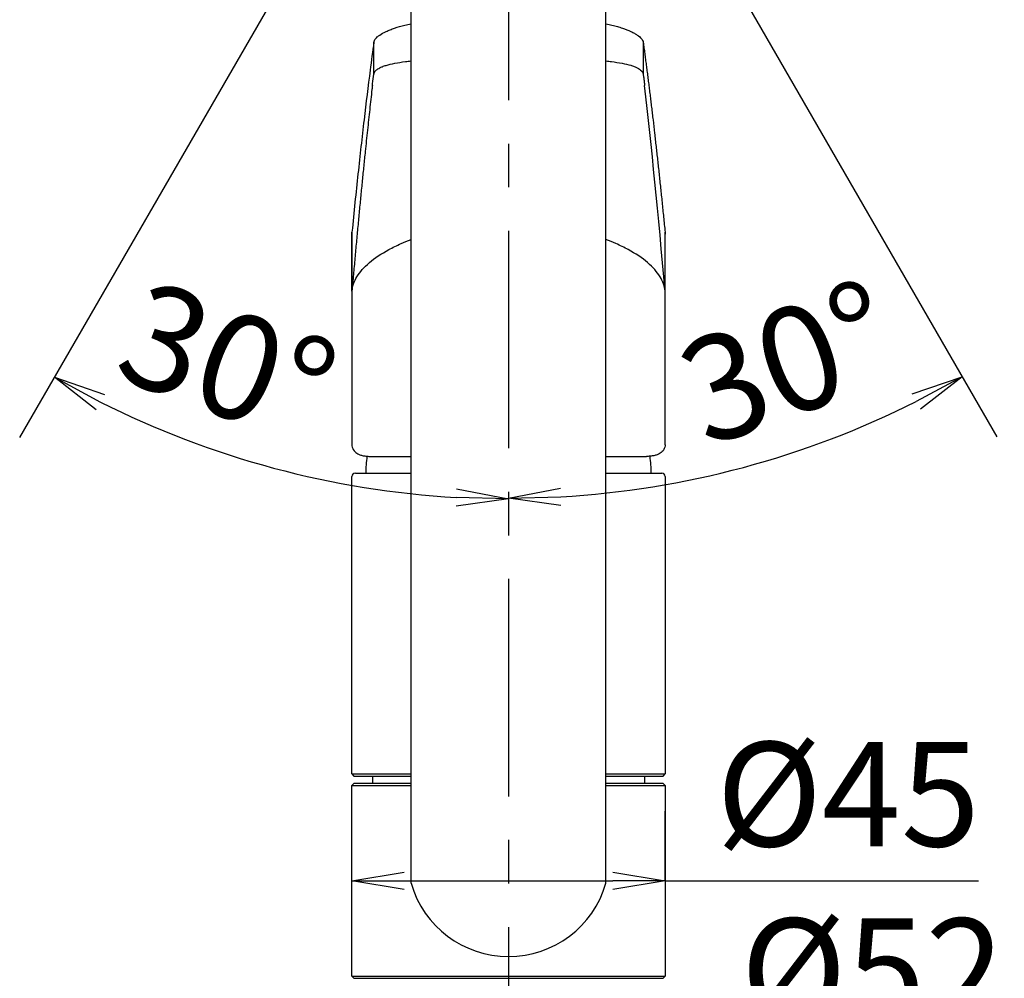
# Model space of a CAD drawing. Extents: x -562 to 487, y -742 to 742.
# Drawn here: x -247 to -105, y -44 to 94 of the extents above; entities that cross this region are included whole.
import ezdxf

# ---------------------------------------------------------------- set-up
doc = ezdxf.new("R2010")
doc.units = 0
doc.header["$LTSCALE"] = 25
doc.linetypes.add('CENTER', pattern=[2, 1.25, -0.25, 0.25, -0.25])
doc.layers.get('0').update_dxf_attribs({"linetype": 'CONTINUOUS'})
doc.layers.get('DEFPOINTS').update_dxf_attribs({"linetype": 'CONTINUOUS'})
doc.layers.add('201926', color=7, linetype='CONTINUOUS')
doc.layers.add('BALN', color=7, linetype='CONTINUOUS')
doc.styles.add('BIGFONT', font='ROMANS.shx', dxfattribs={"width": 0.833, "bigfont": 'bigfont.shx'})
doc.dimstyles.new('ITM', dxfattribs={"dimscale": 5, "dimtxt": 3, "dimasz": 1.5, "dimexe": 2, "dimexo": 0, "dimgap": 0.6, "dimtad": 3, "dimdec": 3, "dimdsep": 46, "dimtxsty": 'BIGFONT', "dimblk": 'OPEN', "dimblk1": 'OPEN', "dimblk2": 'OPEN', "dimcen": 0, "dimclrd": 4, "dimclre": 4, "dimclrt": 256, "dimadec": 3, "dimazin": 2, "dimtp": 495, "dimtfac": 1, "dimtdec": 3, "dimtmove": 0, "dimatfit": 3, "dimldrblk": 'OPEN', "dimfxl": 1, "dimarcsym": 0})

# ---------------------------------------------------------------- blocks, each defined once
blk = doc.blocks.new('_OPEN')
at = {"color": 0, "linetype": 'ByBlock'}
for p, q in [((-1, 0.167), (0, 0)), ((0, 0), (-1, -0.167)), ((0, 0), (-1, 0))]:
    blk.add_line(p, q, dxfattribs=at)
blk = doc.blocks.new('*D5')
at = {"layer": 'BALN', "color": 4, "lineweight": -2}
for p, q in [((-202.65, -59.77), (-202.65, -45.52)), ((-150.65, -59.77), (-150.65, -45.52)), ((-195.15, -55.52), (-158.15, -55.52)), ((-150.65, -55.52), (-105.62, -55.52))]:
    blk.add_line(p, q, dxfattribs=at)
at = {"layer": 'DEFPOINTS', "color": 0}
for p in [(-150.65, -55.52), (-202.65, -59.77), (-150.65, -59.77)]:
    blk.add_point(p, dxfattribs=at)
at = {"layer": 'BALN', "color": 4, "lineweight": -2, "xscale": 7.5, "yscale": 7.5, "zscale": 7.5, "rotation": 180}
blk.add_blockref('_OPEN', (-202.65, -55.52), dxfattribs=at)
at = {"layer": 'BALN', "color": 4, "lineweight": -2, "xscale": 7.5, "yscale": 7.5, "zscale": 7.5}
blk.add_blockref('_OPEN', (-150.65, -55.52), dxfattribs=at)
at = {"layer": 'BALN', "insert": (-124.38, -45.02), "char_height": 15, "attachment_point": 5, "style": 'BIGFONT'}
blk.add_mtext('%%c52', dxfattribs=at)
blk = doc.blocks.new('*D6')
at = {"layer": 'BALN', "color": 4, "lineweight": -2}
for p, q in [((-199.15, -30.17), (-199.15, -20.17)), ((-154.15, -30.17), (-154.15, -20.17)), ((-191.65, -30.17), (-161.65, -30.17)), ((-154.15, -30.17), (-109.12, -30.17))]:
    blk.add_line(p, q, dxfattribs=at)
at = {"layer": 'DEFPOINTS', "color": 0}
for p in [(-199.15, -30.17), (-154.15, -30.17), (-154.15, -30.17)]:
    blk.add_point(p, dxfattribs=at)
at = {"layer": 'BALN', "color": 4, "lineweight": -2, "xscale": 7.5, "yscale": 7.5, "zscale": 7.5, "rotation": 180}
blk.add_blockref('_OPEN', (-199.15, -30.17), dxfattribs=at)
at = {"layer": 'BALN', "color": 4, "lineweight": -2, "xscale": 7.5, "yscale": 7.5, "zscale": 7.5}
blk.add_blockref('_OPEN', (-154.15, -30.17), dxfattribs=at)
at = {"layer": 'BALN', "insert": (-127.88, -19.67), "char_height": 15, "attachment_point": 5, "style": 'BIGFONT'}
blk.add_mtext('%%c45', dxfattribs=at)
blk = doc.blocks.new('*D13')
at = {"layer": 'BALN', "color": 4, "lineweight": -2}
blk.add_line((-146.79, 103.38), (-106.49, 33.57), dxfattribs=at)
blk.add_arc((-176.65, 155.1), 130.33, 273.2975, 296.7025, dxfattribs=at)
at = {"layer": 'DEFPOINTS', "color": 0}
for p in [(-176.65, 163.19), (-176.65, 155.1), (-146.79, 103.38), (-154.02, 26.75), (-176.65, -139.23)]:
    blk.add_point(p, dxfattribs=at)
at = {"layer": 'BALN', "color": 4, "lineweight": -2, "xscale": 7.5, "yscale": 7.5, "zscale": 7.5}
for p, rotation in [((-111.49, 42.23), 28.35124362274426), ((-176.65, 24.77), 181.6487563772558)]:
    blk.add_blockref('_OPEN', p, dxfattribs=dict(at, rotation=rotation))
at = {"layer": 'BALN', "insert": (-135.95, 42.39), "char_height": 15, "attachment_point": 5, "rotation": 19.8555, "style": 'BIGFONT'}
blk.add_mtext('30°', dxfattribs=at)
blk = doc.blocks.new('*D14')
at = {"layer": 'BALN', "color": 4, "lineweight": -2}
blk.add_line((-206.51, 103.38), (-246.87, 33.49), dxfattribs=at)
blk.add_arc((-176.65, 155.1), 130.43, 243.2951, 266.7049, dxfattribs=at)
at = {"layer": 'DEFPOINTS', "color": 0}
for p in [(-176.65, 163.19), (-176.65, 155.1), (-206.51, 103.38), (-199.3, 26.65), (-176.65, -139.23)]:
    blk.add_point(p, dxfattribs=at)
at = {"layer": 'BALN', "color": 4, "lineweight": -2, "xscale": 7.5, "yscale": 7.5, "zscale": 7.5}
for p, rotation in [((-241.87, 42.15), 151.6475731626992), ((-176.65, 24.67), 358.3524268373008)]:
    blk.add_blockref('_OPEN', p, dxfattribs=dict(at, rotation=rotation))
at = {"layer": 'BALN', "insert": (-217.67, 42.41), "char_height": 15, "attachment_point": 5, "rotation": 340, "style": 'BIGFONT'}
blk.add_mtext('30°', dxfattribs=at)

msp = doc.modelspace()

# ---------------------------------------------------------------- linework, layer by layer
at = {"layer": '201926', "color": 2, "lineweight": 25}
for p, q in [((-190.65198654, -30.52779192), (-190.65198654, 107.50409477)), ((-162.65192354, -30.52757392), (-162.65192354, 107.5260682)), ((-199.15198654, -14.82337565), (-199.15198654, 27.87662935)), ((-154.15198654, 27.87662935), (-154.15198654, -14.82337565)), ((-199.15198654, -14.82337565), (-198.85198654, -15.12337565)), ((-198.85198654, -15.12337565), (-190.65198654, -15.12337565)), ((-162.65198654, -15.12337565), (-154.45198654, -15.12337565)), ((-154.45198654, -15.12337565), (-154.15198654, -14.82337565)), ((-198.85198654, -16.17325392), (-199.15198654, -16.47325392)), ((-199.15198654, -43.87325392), (-199.15198654, -16.47325392)), ((-190.65198654, -16.17325392), (-198.85198654, -16.17325392)), ((-154.45198654, -16.17325392), (-162.65198654, -16.17325392)), ((-154.15198654, -16.47325392), (-154.45198654, -16.17325392)), ((-154.15198654, -16.47325392), (-154.15198654, -43.87325392)), ((-199.15198654, -43.87325392), (-198.85198654, -44.17325392)), ((-154.15198654, -43.87325392), (-154.45198654, -44.17325392))]:
    msp.add_line(p, q, dxfattribs=at)
at = {"layer": '201926', "color": 2}
for p, q in [((-195.99948678, 85.81788776), (-195.99948678, 90.25593799)), ((-157.30451171, 90.25593799), (-157.30451171, 85.81788776)), ((-195.99948678, 85.81788712), (-195.99948678, 85.68170032)), ((-157.30451171, 85.81788712), (-157.30451171, 85.68170032)), ((-199.15199924, 62.7121972), (-199.15199924, 32.46235218)), ((-199.13739512, 54.52941679), (-199.13739512, 63.00757056)), ((-154.16660337, 54.52941679), (-154.16660337, 63.00757056)), ((-154.15199924, 32.46235218), (-154.15199924, 62.7121972)), ((-196.48664931, 30.77662435), (-190.73927393, 30.77662435)), ((-162.64923902, 30.77662435), (-156.81734917, 30.77662435)), ((-198.65198654, 28.37662935), (-190.65198654, 28.37662935)), ((-162.65192354, 28.37662935), (-154.65198654, 28.37662935)), ((-199.15198654, -14.82337565), (-190.65198654, -14.82337565)), ((-196.20198654, -15.12337565), (-196.20198654, -16.17337565)), ((-162.65192354, -14.82337565), (-154.15198654, -14.82337565)), ((-157.10198654, -15.12337565), (-157.10198654, -16.17337565))]:
    msp.add_line(p, q, dxfattribs=at)
at = {"layer": '201926', "color": 2, "linetype": 'Continuous', "lineweight": 25}
for p, q in [((-199.15198654, -16.47325392), (-190.65198654, -16.47325392)), ((-162.65192354, -16.47325392), (-154.15198654, -16.47325392)), ((-199.15198654, -43.87325392), (-154.15198654, -43.87325392)), ((-198.85198654, -44.17325392), (-154.45198654, -44.17325392))]:
    msp.add_line(p, q, dxfattribs=at)
at = {"layer": '201926', "color": 2}
for centre, radius, start, end in [((-180.02698654, 28.37662435), 17.125, 171.9341556822, 180), ((-173.27698654, 28.37662435), 17.125, 0, 8.0658443178), ((-198.65198654, 27.87662935), 0.5, 90, 180), ((-154.65198654, 27.87662935), 0.5, 360, 90)]:
    msp.add_arc(centre, radius, start, end, dxfattribs=at)
at = {"layer": '201926', "color": 2, "lineweight": 25}
for centre, start, end in [((-176.65198654, -26.45371565), 196.225742, 270), ((-176.65198654, -26.45359392), 270, 343.774258)]:
    msp.add_arc(centre, 14.580778, start, end, dxfattribs=at)
at = {"layer": '201926', "color": 2}
for points, knots in [([(-195.99948658, 90.25591735), (-195.97645539, 90.42430086), (-195.89313581, 90.59498534), (-195.68225841, 90.85418793), (-195.59754718, 90.94111788), (-195.3988488, 91.11598383), (-195.28415203, 91.20437792), (-194.90027903, 91.46702153), (-194.59276741, 91.63854377), (-194.05545618, 91.88973223), (-193.8635927, 91.97243712), (-193.45349557, 92.13555582), (-193.23480698, 92.21605147), (-192.55258238, 92.44861778), (-192.05896386, 92.59362497), (-191.24591883, 92.79816614), (-190.95321211, 92.86584967), (-190.65198654, 92.92968886)], [0, 0, 0, 0, 0.125, 0.125, 0.1875, 0.1875, 0.25, 0.25, 0.375, 0.375, 0.4375, 0.4375, 0.5, 0.5, 0.625, 0.625, 0.69069295124, 0.69069295124, 0.69069295124, 0.69069295124]), ([(-162.65197212, 92.92981115), (-162.35691509, 92.86728921), (-162.07038352, 92.80106124), (-161.52474261, 92.66417504), (-161.26383207, 92.59339009), (-160.76455271, 92.44716817), (-160.52669968, 92.37195117), (-159.84719179, 92.14049585), (-159.43928338, 91.97850673), (-158.8956674, 91.72495784), (-158.72687583, 91.63904544), (-158.41843076, 91.46716047), (-158.27797279, 91.38081975), (-157.89722889, 91.12081071), (-157.69666039, 90.94550515), (-157.41087527, 90.59576038), (-157.32752242, 90.42414971), (-157.30451191, 90.25591735)], [0.3100122742, 0.3100122742, 0.3100122742, 0.3100122742, 0.375, 0.375, 0.4375, 0.4375, 0.5, 0.5, 0.625, 0.625, 0.6875, 0.6875, 0.75, 0.75, 0.875, 0.875, 1, 1, 1, 1]), ([(-195.99948658, 90.25591735), (-196.17777173, 88.95243582), (-196.64906666, 85.39909869), (-197.40938972, 79.20322662), (-198.27771988, 71.45938742), (-198.85171356, 65.89176046), (-199.13739512, 63.00757056)], [0.00845047999, 0.00845047999, 0.00845047999, 0.00845047999, 0.1587905637, 0.4066779437, 0.6545653237, 0.9024527037, 0.9024527037, 0.9024527037, 0.9024527037]), ([(-157.30451171, 90.25593799), (-157.26819465, 89.98944585), (-157.19556195, 89.45647206), (-157.08672959, 88.64503488), (-156.97798591, 87.82485403), (-156.86933908, 86.99506823), (-156.76078692, 86.15590826), (-156.65233002, 85.30731227), (-156.5439682, 84.44929685), (-156.43570153, 83.58185754), (-156.32752998, 82.70499555), (-156.21945355, 81.81871054), (-156.11147226, 80.92300263), (-156.00358609, 80.0178717), (-155.8590359, 78.79143455), (-155.677993, 77.22936863), (-155.46068909, 75.31249274), (-155.24384422, 73.35765297), (-155.02745933, 71.36478388), (-154.81153116, 69.33413123), (-154.59607175, 67.26477745), (-154.38103623, 65.16014744), (-154.23808379, 63.72512435), (-154.16660337, 63.00757056)], [0, 0, 0, 0, 0.0342637839, 0.0685262199, 0.1027876432, 0.1370483891, 0.1713087929, 0.2055691899, 0.2398299154, 0.2740913048, 0.3083536934, 0.3426174163, 0.3768828089, 0.4111502063, 0.4454199436, 0.5147527491, 0.5840770588, 0.6533956489, 0.7227112962, 0.7920267779, 0.8613448713, 0.9306683532, 1, 1, 1, 1]), ([(-195.99948678, 85.68170032), (-195.99473848, 85.70908616), (-195.98525651, 85.76377351), (-195.95849195, 85.8444254), (-195.92256891, 85.92386409), (-195.87658633, 86.00199056), (-195.82082991, 86.07880777), (-195.73815639, 86.17375456), (-195.55350209, 86.34626306), (-195.23580069, 86.54958928), (-194.75373667, 86.76736159), (-194.07901241, 87.00170314), (-193.01947257, 87.25732575), (-191.75929665, 87.45274771), (-190.93100398, 87.54341754), (-190.65198654, 87.57045234)], [0, 0, 0, 0, 0.0210523559, 0.04203987492, 0.06297412582, 0.08386686404, 0.10473002283, 0.12557570334, 0.16251900219, 0.25134808663, 0.30891379618, 0.37659175812, 0.50238413675, 0.62741582437, 0.68850432407, 0.68850432407, 0.68850432407, 0.68850432407]), ([(-162.65197001, 87.57043313), (-162.37973679, 87.5440547), (-161.5539723, 87.45396189), (-160.29746434, 87.2598051), (-159.25500087, 87.00936164), (-158.57376307, 86.77632284), (-158.14850134, 86.58798683), (-157.8002488, 86.38101424), (-157.59580393, 86.20878795), (-157.47331566, 86.06713216), (-157.40012471, 85.96035755), (-157.33508361, 85.83018207), (-157.31517921, 85.7335103), (-157.30451171, 85.68170032)], [0.31151097667, 0.31151097667, 0.31151097667, 0.31151097667, 0.37111387803, 0.49693276829, 0.62207466839, 0.68380594651, 0.74797869769, 0.80825973751, 0.87355226178, 0.8964888452, 0.92539877958, 0.96001843818, 1, 1, 1, 1]), ([(-196.20591721, 84.03534993), (-196.19528566, 84.12813462), (-196.12690152, 84.71684074), (-196.05798241, 85.2585035), (-195.99948678, 85.68170032)], [0.80753242719, 0.80753242719, 0.80753242719, 0.80753242719, 0.83749279987, 1, 1, 1, 1]), ([(-157.30451171, 85.68170032), (-157.29296547, 85.59735056), (-157.2698763, 85.42867523), (-157.2353439, 85.16561428), (-157.20089266, 84.89529884), (-157.16653154, 84.61681429), (-157.13225065, 84.3310686), (-157.10947103, 84.13392241), (-157.09808129, 84.03534994)], [0, 0, 0, 0, 0.1667480871, 0.3334483876, 0.5001123103, 0.6667512718, 0.8333766936, 1, 1, 1, 1]), ([(-196.2059172, 84.03535006), (-196.22685966, 83.85222272), (-196.35564132, 82.72611653), (-196.591819, 80.61659409), (-196.91379454, 77.64991), (-197.19916026, 74.93697333), (-197.44822855, 72.50856141), (-197.66125947, 70.38975597), (-197.87375503, 68.23442726), (-198.08571549, 66.04258708), (-198.29713992, 63.81417299), (-198.50803183, 61.54942293), (-198.71837804, 59.24744775), (-198.92822782, 56.9115659), (-199.06767291, 55.32346394), (-199.13739512, 54.52941679)], [0, 0, 0, 0, 0.02111787475, 0.12986029015, 0.23861727081, 0.34739844809, 0.41996589843, 0.49251264338, 0.56504153614, 0.63755543204, 0.71005718818, 0.78254966307, 0.85503571634, 0.92751820838, 1, 1, 1, 1]), ([(-199.15199924, 32.46235218), (-199.1504027, 32.34045199), (-199.10201977, 32.09513831), (-198.96419183, 31.75019154), (-198.73505559, 31.45333359), (-198.44437554, 31.21850511), (-198.08980518, 31.03631777), (-197.66269949, 30.9003333), (-197.14718787, 30.81470419), (-196.74592163, 30.78172518), (-196.50790281, 30.77662435), (-196.48664931, 30.77662435)], [0.03129798632, 0.03129798632, 0.03129798632, 0.03129798632, 0.13568881732, 0.24767764369, 0.35409101949, 0.46027541968, 0.57156974127, 0.69209414267, 0.82120065958, 0.95321335361, 0.96560248853, 0.96560248853, 0.96560248853, 0.96560248853]), ([(-154.15199924, 32.46235218), (-154.15359578, 32.34045199), (-154.20197872, 32.09513831), (-154.33980666, 31.75019154), (-154.5689429, 31.45333359), (-154.85962295, 31.21850511), (-155.2141933, 31.03631777), (-155.641299, 30.9003333), (-156.15681062, 30.81470419), (-156.55807686, 30.78172518), (-156.79609567, 30.77662435), (-156.81734917, 30.77662435)], [0.03129798632, 0.03129798632, 0.03129798632, 0.03129798632, 0.13568881732, 0.24767764369, 0.35409101949, 0.46027541968, 0.57156974127, 0.69209414267, 0.82120065958, 0.95321335361, 0.96560248853, 0.96560248853, 0.96560248853, 0.96560248853])]:
    msp.add_open_spline(points, degree=3, knots=knots, dxfattribs=at)
for points in [[(-154.16660337, 54.52941679), (-155.12733502, 65.52747688), (-156.10634014, 75.38089295), (-157.09810619, 84.03556726)], [(-199.13739512, 63.00757056), (-199.13982984, 62.98299005), (-199.14408986, 62.93381087), (-199.14865319, 62.85999029), (-199.15139087, 62.78612061), (-199.15199924, 62.7368432), (-199.15199924, 62.7121972)], [(-154.16660337, 63.00757056), (-154.15686834, 62.90911277), (-154.15199924, 62.81065498), (-154.15199924, 62.7121972)]]:
    msp.add_open_spline(points, degree=3, dxfattribs=at)
at = {"layer": '201926', "color": 3, "linetype": 'Continuous', "lineweight": 30}
for points, knots in [([(-199.13739512, 54.52941679), (-199.07742808, 55.21589478), (-198.83604783, 55.90136181), (-198.20771674, 56.92753321), (-197.95317736, 57.26958793), (-197.3516979, 57.95102237), (-197.00955314, 58.28507317), (-195.86161359, 59.26675161), (-194.93602075, 59.89430938), (-193.56330981, 60.63806579), (-193.27695789, 60.78514692), (-192.68886048, 61.07135708), (-192.38657896, 61.2108227), (-191.61917779, 61.54643454), (-191.14455601, 61.73830395), (-190.65198654, 61.92187878)], [0, 0, 0, 0, 0.25, 0.25, 0.375, 0.375, 0.5, 0.5, 0.75, 0.75, 0.8125, 0.8125, 0.875, 0.875, 0.96698387065, 0.96698387065, 0.96698387065, 0.96698387065]), ([(-154.16660337, 54.52941679), (-154.22657041, 55.21589478), (-154.46795066, 55.90136181), (-155.09628175, 56.92753321), (-155.35082112, 57.26958793), (-155.95230059, 57.95102237), (-156.29444535, 58.28507317), (-157.44238489, 59.26675161), (-158.36797774, 59.89430938), (-159.74068867, 60.63806579), (-160.02704059, 60.78514692), (-160.61513801, 61.07135708), (-160.91741953, 61.2108227), (-161.68481283, 61.5464311), (-162.15942616, 61.73829735), (-162.65198654, 61.9218693)], [0, 0, 0, 0, 0.25, 0.25, 0.375, 0.375, 0.5, 0.5, 0.75, 0.75, 0.8125, 0.8125, 0.875, 0.875, 0.96698228865, 0.96698228865, 0.96698228865, 0.96698228865])]:
    msp.add_open_spline(points, degree=3, knots=knots, dxfattribs=at)
at = {"layer": 'BALN', "color": 3, "linetype": 'CENTER'}
msp.add_line((-176.65198654, 163.19498416), (-176.65198654, -139.23046207), dxfattribs=at)

# ---------------------------------------------------------------- dimensions: what is measured, and where the dimension line sits
at = {"layer": 'BALN', "color": 4}
for base, line1, line2, picture, middle in [((-199.3004776862, 26.6545836252), ((-206.5112340686, 103.3828259249), (-176.651986536, 155.1005597272)), ((-176.651986536, 163.1949841633), (-176.651986536, -139.2304620746)), '*D14', (-221.2608058935, 32.5388358339)), ((-154.0197443814, 26.7467362584), ((-176.651986536, 163.1949841633), (-176.651986536, -139.2304620746)), ((-146.7927390034, 103.3828259249), (-176.651986536, 155.1005597272)), '*D13', (-132.3842453719, 32.5147143933))]:
    dim = msp.add_angular_dim_2l(base=base, line1=line1, line2=line2, dimstyle='ITM', override={"dimdec": 8, "dimadec": 8}, dxfattribs=at)
    dim.commit()
    dim.dimension.update_dxf_attribs({"geometry": picture, "text_midpoint": middle, "dimtype": 162})
for base, p1, p2, picture, middle in [((-154.151986536, -30.1733756482), (-199.151986536, -30.1733756482), (-154.151986536, -30.1733756482), '*D6', (-127.884486536, -30.1733756482)), ((-150.651986536, -55.5177844596), (-202.651986536, -59.7733756482), (-150.651986536, -59.7733756482), '*D5', (-124.384486536, -55.5177844596))]:
    dim = msp.add_linear_dim(base=base, p1=p1, p2=p2, text='%%c<>', dimstyle='ITM', override={"dimdec": 8, "dimadec": 8}, dxfattribs=at)
    dim.commit()
    dim.dimension.update_dxf_attribs({"geometry": picture, "text_midpoint": middle, "dimtype": 160})

doc.saveas('drawing.dxf')
